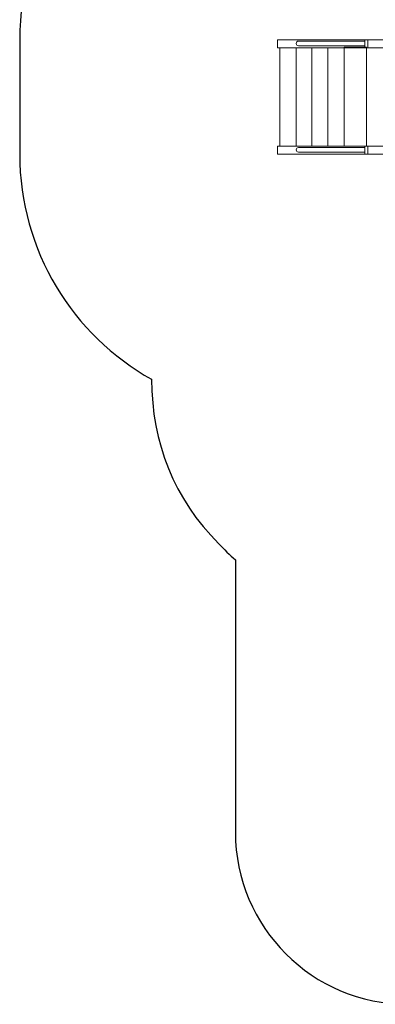
# Model space of a CAD drawing. Units: centimetres. Extents: x -19.5 to -10.1, y 2.8 to 14.7.
# Drawn here: x -19.5 to -17.4, y 2.8 to 8.5 of the extents above; entities that cross this region are included whole.
import ezdxf

# ---------------------------------------------------------------- set-up
doc = ezdxf.new("R2010")
doc.units = ezdxf.units.CM
doc.header["$MEASUREMENT"] = 0
doc.layers.add('Layer 1', color=7, linetype='Continuous')

msp = doc.modelspace()

# ---------------------------------------------------------------- linework, layer by layer
at = {"layer": 'Layer 1', "color": 242, "lineweight": 25}
msp.add_open_spline([(-12.06543, 10.05457), (-12.06543, 10.05457), (-11.11969, 10.05457), (-11.11969, 10.05457), (-11.11969, 10.05457), (-10.56893, 10.05457), (-10.11969, 9.60535), (-10.11969, 9.05457), (-10.11969, 9.05457), (-10.11969, 9.05457), (-10.11969, 8.53657), (-10.11969, 8.53657), (-10.11969, 8.53657), (-10.11969, 8.53657), (-10.11969, 8.53657), (-10.11969, 8.53657), (-10.11969, 8.53657), (-10.11969, 7.98579), (-10.56891, 7.53657), (-11.11969, 7.53657), (-11.11969, 7.53657), (-11.11969, 7.53657), (-12.7669, 7.53657), (-12.7669, 7.53657), (-12.7669, 7.53657), (-12.72565, 7.39951), (-12.70343, 7.25421), (-12.70343, 7.10371), (-12.70343, 7.10371), (-12.70343, 6.8748), (-12.70242, 6.65307), (-12.70242, 6.42516), (-12.70242, 6.42516), (-12.70242, 5.59674), (-13.374, 4.92516), (-14.20242, 4.92516), (-14.20242, 4.92516), (-14.46544, 4.92516), (-14.71825, 4.92516), (-14.98127, 4.92516), (-14.98127, 4.92516), (-15.23975, 4.92516), (-15.48292, 4.99061), (-15.69522, 5.10574), (-15.69522, 5.10574), (-15.69522, 5.10574), (-15.69522, 3.76653), (-15.69522, 3.76653), (-15.69522, 3.76653), (-15.69522, 3.21578), (-16.14444, 2.76653), (-16.69522, 2.76653), (-16.69522, 2.76653), (-16.69522, 2.76653), (-17.21322, 2.76653), (-17.21322, 2.76653), (-17.21322, 2.76653), (-17.21322, 2.76653), (-17.21322, 2.76653), (-17.21322, 2.76653), (-17.21322, 2.76653), (-17.764, 2.76653), (-18.21322, 3.21575), (-18.21322, 3.76653), (-18.21322, 3.76653), (-18.21322, 3.76653), (-18.21322, 5.35009), (-18.21322, 5.35009), (-18.21322, 5.35009), (-18.24663, 5.37999), (-18.27868, 5.41137), (-18.30928, 5.44412), (-18.30928, 5.44412), (-18.57144, 5.70365), (-18.70083, 6.03282), (-18.70083, 6.3999), (-18.70083, 6.3999), (-19.15904, 6.65662), (-19.46881, 7.14677), (-19.46881, 7.70934), (-19.46881, 7.70934), (-19.46881, 7.93282), (-19.46881, 8.15009), (-19.46881, 8.37357), (-19.46881, 8.37357), (-19.46881, 8.67342), (-19.38078, 8.95268), (-19.22922, 9.18702), (-19.22922, 9.18702), (-19.2353, 9.25369), (-19.23843, 9.3212), (-19.23843, 9.38942), (-19.23843, 9.38942), (-19.23843, 9.62418), (-19.21704, 9.79982), (-19.14134, 10.03746), (-19.14134, 10.03746), (-18.99941, 10.49928), (-18.70979, 10.89816), (-18.32636, 11.1811), (-18.32636, 11.1811), (-17.94253, 11.46844), (-17.46597, 11.63869), (-16.94958, 11.63869), (-16.94958, 11.63869), (-16.42549, 11.63869), (-15.94238, 11.46335), (-15.55562, 11.16818), (-15.55562, 11.16818), (-15.49187, 11.49495), (-15.32203, 11.78376), (-15.08343, 11.99733), (-15.08343, 11.99733), (-15.08343, 11.99733), (-15.08343, 13.6973), (-15.08343, 13.6973), (-15.08343, 13.6973), (-15.08343, 14.24804), (-14.63421, 14.6973), (-14.08343, 14.6973), (-14.08343, 14.6973), (-14.08343, 14.6973), (-13.56543, 14.6973), (-13.56543, 14.6973), (-13.56543, 14.6973), (-13.01465, 14.6973), (-12.56543, 14.24808), (-12.56543, 13.6973), (-12.56543, 13.6973), (-12.56543, 13.6973), (-12.56543, 11.99733), (-12.56543, 11.99733), (-12.56543, 11.99733), (-12.25859, 11.72268), (-12.06543, 11.32362), (-12.06543, 10.87939), (-12.06543, 10.87939), (-12.06543, 10.83817), (-12.06716, 10.79736), (-12.07042, 10.75698), (-12.07042, 10.75698), (-12.06711, 10.71636), (-12.06543, 10.67528), (-12.06543, 10.63381), (-12.06543, 10.63381), (-12.06543, 10.46554), (-12.06543, 10.29991), (-12.06543, 10.13164), (-12.06543, 10.13164), (-12.06543, 10.13164), (-12.06543, 10.05457), (-12.06543, 10.05457)], degree=3, knots=[0, 0, 0, 0, 0.025641, 0.025641, 0.025641, 0.025641, 0.0512821, 0.0512821, 0.0512821, 0.0512821, 0.0769231, 0.0769231, 0.0769231, 0.0769231, 0.1025641, 0.1025641, 0.1025641, 0.1025641, 0.1282051, 0.1282051, 0.1282051, 0.1282051, 0.1538462, 0.1538462, 0.1538462, 0.1538462, 0.1794872, 0.1794872, 0.1794872, 0.1794872, 0.2051282, 0.2051282, 0.2051282, 0.2051282, 0.2307692, 0.2307692, 0.2307692, 0.2307692, 0.2564103, 0.2564103, 0.2564103, 0.2564103, 0.2820513, 0.2820513, 0.2820513, 0.2820513, 0.3076923, 0.3076923, 0.3076923, 0.3076923, 0.3333333, 0.3333333, 0.3333333, 0.3333333, 0.3589744, 0.3589744, 0.3589744, 0.3589744, 0.3846154, 0.3846154, 0.3846154, 0.3846154, 0.4102564, 0.4102564, 0.4102564, 0.4102564, 0.4358974, 0.4358974, 0.4358974, 0.4358974, 0.4615385, 0.4615385, 0.4615385, 0.4615385, 0.4871795, 0.4871795, 0.4871795, 0.4871795, 0.5128205, 0.5128205, 0.5128205, 0.5128205, 0.5384615, 0.5384615, 0.5384615, 0.5384615, 0.5641026, 0.5641026, 0.5641026, 0.5641026, 0.5897436, 0.5897436, 0.5897436, 0.5897436, 0.6153846, 0.6153846, 0.6153846, 0.6153846, 0.6410256, 0.6410256, 0.6410256, 0.6410256, 0.6666667, 0.6666667, 0.6666667, 0.6666667, 0.6923077, 0.6923077, 0.6923077, 0.6923077, 0.7179487, 0.7179487, 0.7179487, 0.7179487, 0.7435897, 0.7435897, 0.7435897, 0.7435897, 0.7692308, 0.7692308, 0.7692308, 0.7692308, 0.7948718, 0.7948718, 0.7948718, 0.7948718, 0.8205128, 0.8205128, 0.8205128, 0.8205128, 0.8461538, 0.8461538, 0.8461538, 0.8461538, 0.8717949, 0.8717949, 0.8717949, 0.8717949, 0.8974359, 0.8974359, 0.8974359, 0.8974359, 0.9230769, 0.9230769, 0.9230769, 0.9230769, 0.9487179, 0.9487179, 0.9487179, 0.9487179, 1, 1, 1, 1], dxfattribs=at)
at = {"layer": 'Layer 1', "color": 254, "lineweight": 9}
for points, knots in [([(-17.28977, 8.37357), (-17.28977, 8.37357), (-17.28977, 8.32779), (-17.28977, 8.32779), (-17.28977, 8.32779), (-17.28977, 8.32779), (-17.96881, 8.32779), (-17.96881, 8.32779), (-17.96881, 8.32779), (-17.96881, 8.32779), (-17.96881, 8.37357), (-17.96881, 8.37357), (-17.96881, 8.37357), (-17.96881, 8.37357), (-17.28977, 8.37357), (-17.28977, 8.37357)], [0, 0, 0, 0, 0.2, 0.2, 0.2, 0.2, 0.4, 0.4, 0.4, 0.4, 0.6, 0.6, 0.6, 0.6, 1, 1, 1, 1]), ([(-17.46006, 8.36616), (-17.46006, 8.36616), (-17.46006, 8.33904), (-17.46006, 8.33904), (-17.46006, 8.33904), (-17.46006, 8.33904), (-17.84603, 8.33904), (-17.84603, 8.33904), (-17.84603, 8.33904), (-17.85347, 8.33904), (-17.85959, 8.34514), (-17.85959, 8.3526), (-17.85959, 8.3526), (-17.85959, 8.3526), (-17.85959, 8.3526), (-17.85959, 8.3526), (-17.85959, 8.3526), (-17.85959, 8.36006), (-17.85347, 8.36616), (-17.84603, 8.36616), (-17.84603, 8.36616), (-17.84603, 8.36616), (-17.46006, 8.36616), (-17.46006, 8.36616)], [0, 0, 0, 0, 0.1428571, 0.1428571, 0.1428571, 0.1428571, 0.2857143, 0.2857143, 0.2857143, 0.2857143, 0.4285714, 0.4285714, 0.4285714, 0.4285714, 0.5714286, 0.5714286, 0.5714286, 0.5714286, 0.7142857, 0.7142857, 0.7142857, 0.7142857, 1, 1, 1, 1]), ([(-17.44286, 8.37357), (-17.44286, 8.37357), (-17.44286, 8.32779), (-17.44286, 8.32779), (-17.44286, 8.32779), (-17.44286, 8.32779), (-17.46006, 8.32779), (-17.46006, 8.32779), (-17.46006, 8.32779), (-17.46006, 8.32779), (-17.46006, 8.37357), (-17.46006, 8.37357), (-17.46006, 8.37357), (-17.46006, 8.37357), (-17.44286, 8.37357), (-17.44286, 8.37357)], [0, 0, 0, 0, 0.2, 0.2, 0.2, 0.2, 0.4, 0.4, 0.4, 0.4, 0.6, 0.6, 0.6, 0.6, 1, 1, 1, 1]), ([(-17.86022, 7.75512), (-17.86022, 7.75512), (-17.86022, 8.32779), (-17.86022, 8.32779), (-17.86022, 8.32779), (-17.86022, 8.32779), (-17.95547, 8.32779), (-17.95547, 8.32779), (-17.95547, 8.32779), (-17.95547, 8.32779), (-17.95547, 7.75512), (-17.95547, 7.75512), (-17.95547, 7.75512), (-17.95547, 7.75512), (-17.86022, 7.75512), (-17.86022, 7.75512)], [0, 0, 0, 0, 0.2, 0.2, 0.2, 0.2, 0.4, 0.4, 0.4, 0.4, 0.6, 0.6, 0.6, 0.6, 1, 1, 1, 1]), ([(-17.76894, 8.32779), (-17.76894, 8.32779), (-17.76894, 7.75512), (-17.76894, 7.75512), (-17.76894, 7.75512), (-17.76894, 7.75512), (-17.86022, 7.75512), (-17.86022, 7.75512), (-17.86022, 7.75512), (-17.86022, 7.75512), (-17.86022, 8.32779), (-17.86022, 8.32779), (-17.86022, 8.32779), (-17.86022, 8.32779), (-17.76894, 8.32779), (-17.76894, 8.32779)], [0, 0, 0, 0, 0.2, 0.2, 0.2, 0.2, 0.4, 0.4, 0.4, 0.4, 0.6, 0.6, 0.6, 0.6, 1, 1, 1, 1]), ([(-17.67501, 7.75512), (-17.67501, 7.75512), (-17.67501, 8.32779), (-17.67501, 8.32779), (-17.67501, 8.32779), (-17.67501, 8.32779), (-17.76894, 8.32779), (-17.76894, 8.32779), (-17.76894, 8.32779), (-17.76894, 8.32779), (-17.76894, 7.75512), (-17.76894, 7.75512), (-17.76894, 7.75512), (-17.76894, 7.75512), (-17.67501, 7.75512), (-17.67501, 7.75512)], [0, 0, 0, 0, 0.2, 0.2, 0.2, 0.2, 0.4, 0.4, 0.4, 0.4, 0.6, 0.6, 0.6, 0.6, 1, 1, 1, 1]), ([(-17.57963, 8.32779), (-17.57963, 8.32779), (-17.57963, 7.75512), (-17.57963, 7.75512), (-17.57963, 7.75512), (-17.57963, 7.75512), (-17.67501, 7.75512), (-17.67501, 7.75512), (-17.67501, 7.75512), (-17.67501, 7.75512), (-17.67501, 8.32779), (-17.67501, 8.32779), (-17.67501, 8.32779), (-17.67501, 8.32779), (-17.57963, 8.32779), (-17.57963, 8.32779)], [0, 0, 0, 0, 0.2, 0.2, 0.2, 0.2, 0.4, 0.4, 0.4, 0.4, 0.6, 0.6, 0.6, 0.6, 1, 1, 1, 1]), ([(-17.44963, 8.33071), (-17.44963, 8.33071), (-17.44963, 7.75471), (-17.44963, 7.75471), (-17.44963, 7.75471), (-17.44963, 7.75471), (-17.57963, 7.75471), (-17.57963, 7.75471), (-17.57963, 7.75471), (-17.57963, 7.75471), (-17.57963, 8.33071), (-17.57963, 8.33071), (-17.57963, 8.33071), (-17.57963, 8.33071), (-17.44963, 8.33071), (-17.44963, 8.33071)], [0, 0, 0, 0, 0.2, 0.2, 0.2, 0.2, 0.4, 0.4, 0.4, 0.4, 0.6, 0.6, 0.6, 0.6, 1, 1, 1, 1]), ([(-17.28977, 7.75512), (-17.28977, 7.75512), (-17.28977, 7.70934), (-17.28977, 7.70934), (-17.28977, 7.70934), (-17.28977, 7.70934), (-17.96881, 7.70934), (-17.96881, 7.70934), (-17.96881, 7.70934), (-17.96881, 7.70934), (-17.96881, 7.75512), (-17.96881, 7.75512), (-17.96881, 7.75512), (-17.96881, 7.75512), (-17.28977, 7.75512), (-17.28977, 7.75512)], [0, 0, 0, 0, 0.2, 0.2, 0.2, 0.2, 0.4, 0.4, 0.4, 0.4, 0.6, 0.6, 0.6, 0.6, 1, 1, 1, 1]), ([(-17.46006, 7.74771), (-17.46006, 7.74771), (-17.46006, 7.72059), (-17.46006, 7.72059), (-17.46006, 7.72059), (-17.46006, 7.72059), (-17.84603, 7.72059), (-17.84603, 7.72059), (-17.84603, 7.72059), (-17.85347, 7.72059), (-17.85959, 7.72669), (-17.85959, 7.73415), (-17.85959, 7.73415), (-17.85959, 7.73415), (-17.85959, 7.73415), (-17.85959, 7.73415), (-17.85959, 7.73415), (-17.85959, 7.74161), (-17.85347, 7.74771), (-17.84603, 7.74771), (-17.84603, 7.74771), (-17.84603, 7.74771), (-17.46006, 7.74771), (-17.46006, 7.74771)], [0, 0, 0, 0, 0.1428571, 0.1428571, 0.1428571, 0.1428571, 0.2857143, 0.2857143, 0.2857143, 0.2857143, 0.4285714, 0.4285714, 0.4285714, 0.4285714, 0.5714286, 0.5714286, 0.5714286, 0.5714286, 0.7142857, 0.7142857, 0.7142857, 0.7142857, 1, 1, 1, 1]), ([(-17.44286, 7.75512), (-17.44286, 7.75512), (-17.44286, 7.70934), (-17.44286, 7.70934), (-17.44286, 7.70934), (-17.44286, 7.70934), (-17.46006, 7.70934), (-17.46006, 7.70934), (-17.46006, 7.70934), (-17.46006, 7.70934), (-17.46006, 7.75512), (-17.46006, 7.75512), (-17.46006, 7.75512), (-17.46006, 7.75512), (-17.44286, 7.75512), (-17.44286, 7.75512)], [0, 0, 0, 0, 0.2, 0.2, 0.2, 0.2, 0.4, 0.4, 0.4, 0.4, 0.6, 0.6, 0.6, 0.6, 1, 1, 1, 1])]:
    msp.add_open_spline(points, degree=3, knots=knots, dxfattribs=at)

doc.saveas('drawing.dxf')
